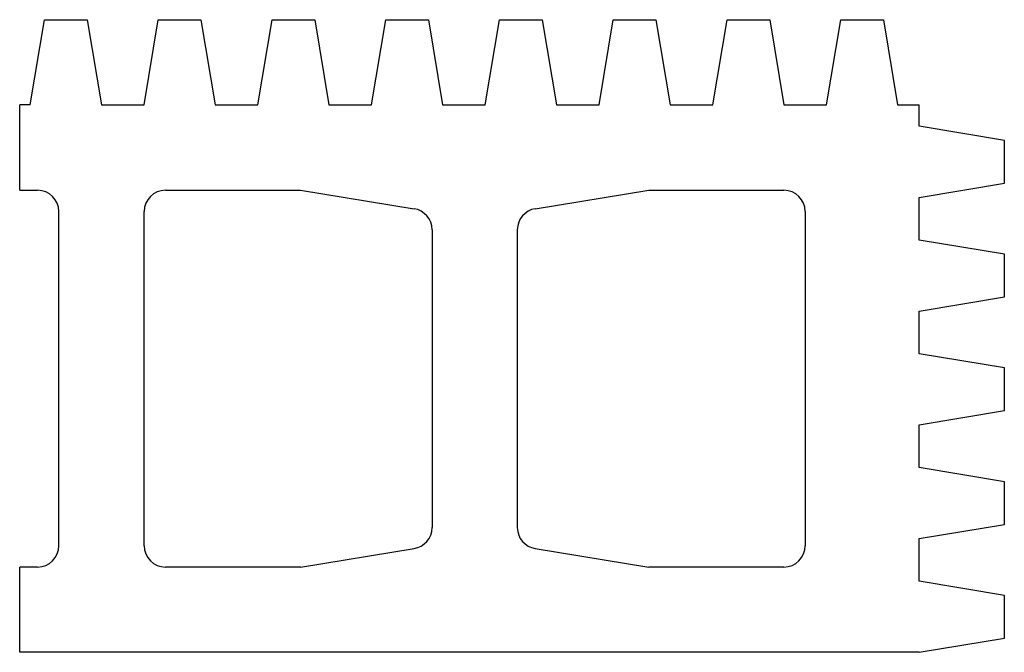
# Model space of a CAD drawing. Extents: x 506.4 to 523.7, y 247 to 258.1.
import ezdxf

# ---------------------------------------------------------------- set-up
doc = ezdxf.new("R2010")
doc.units = 0
doc.layers.get('0').update_dxf_attribs({"linetype": 'CONTINUOUS'})

msp = doc.modelspace()

# ---------------------------------------------------------------- linework, layer by layer
at = {"color": 0}
for p, q in [((506.562, 256.625), (506.812, 258.125)), ((506.812, 258.125), (507.562, 258.125)), ((507.562, 258.125), (507.812, 256.625)), ((508.562, 256.625), (508.812, 258.125)), ((508.812, 258.125), (509.562, 258.125)), ((509.562, 258.125), (509.812, 256.625)), ((510.562, 256.625), (510.812, 258.125)), ((510.812, 258.125), (511.562, 258.125)), ((511.562, 258.125), (511.812, 256.625)), ((512.562, 256.625), (512.812, 258.125)), ((512.812, 258.125), (513.562, 258.125)), ((513.562, 258.125), (513.812, 256.625)), ((514.562, 256.625), (514.812, 258.125)), ((514.812, 258.125), (515.562, 258.125)), ((515.562, 258.125), (515.812, 256.625)), ((516.562, 256.625), (516.812, 258.125)), ((516.812, 258.125), (517.562, 258.125)), ((517.562, 258.125), (517.812, 256.625)), ((518.562, 256.625), (518.812, 258.125)), ((518.812, 258.125), (519.562, 258.125)), ((519.562, 258.125), (519.812, 256.625)), ((520.562, 256.625), (520.812, 258.125)), ((520.812, 258.125), (521.562, 258.125)), ((521.562, 258.125), (521.812, 256.625)), ((506.375, 255.125), (506.375, 256.625)), ((506.562, 256.625), (506.375, 256.625)), ((507.812, 256.625), (508.562, 256.625)), ((509.812, 256.625), (510.562, 256.625)), ((511.812, 256.625), (512.562, 256.625)), ((513.812, 256.625), (514.562, 256.625)), ((515.812, 256.625), (516.562, 256.625)), ((517.812, 256.625), (518.562, 256.625)), ((519.812, 256.625), (520.562, 256.625)), ((521.812, 256.625), (522.188, 256.625)), ((522.188, 256.25), (522.188, 256.625)), ((523.688, 256), (522.188, 256.25)), ((523.688, 255.25), (523.688, 256)), ((522.188, 255), (523.688, 255.25)), ((506.375, 255.125), (506.688, 255.125)), ((508.938, 255.125), (511.312, 255.125)), ((511.312, 255.125), (513.31, 254.801)), ((515.44, 254.801), (517.438, 255.125)), ((517.438, 255.125), (519.812, 255.125)), ((522.188, 254.25), (522.188, 255)), ((507.062, 248.875), (507.062, 254.75)), ((508.562, 248.875), (508.562, 254.75)), ((520.188, 254.75), (520.188, 248.875)), ((513.625, 254.431), (513.625, 249.194)), ((515.125, 254.431), (515.125, 249.194)), ((523.688, 254), (522.188, 254.25)), ((523.688, 253.25), (523.688, 254)), ((522.188, 253), (523.688, 253.25)), ((522.188, 252.25), (522.188, 253)), ((523.688, 252), (522.188, 252.25)), ((523.688, 251.25), (523.688, 252)), ((522.188, 251), (523.688, 251.25)), ((522.188, 250.25), (522.188, 251)), ((523.688, 250), (522.188, 250.25)), ((523.688, 249.25), (523.688, 250)), ((522.188, 249), (523.688, 249.25)), ((522.188, 248.25), (522.188, 249)), ((511.312, 248.5), (513.31, 248.824)), ((515.44, 248.824), (517.438, 248.5)), ((506.688, 248.5), (506.375, 248.5)), ((506.375, 247), (506.375, 248.5)), ((511.312, 248.5), (508.938, 248.5)), ((519.812, 248.5), (517.438, 248.5)), ((523.688, 248), (522.188, 248.25)), ((523.688, 247.25), (523.688, 248)), ((522.188, 247), (523.688, 247.25)), ((522.188, 247), (506.375, 247))]:
    msp.add_line(p, q, dxfattribs=at)
for centre, start, end in [((506.688, 254.75), 0, 90), ((508.938, 254.75), 90, 180), ((519.812, 254.75), 0, 90), ((513.25, 254.431), 0, 80.789), ((515.5, 254.431), 99.211, 180), ((513.25, 249.194), 279.211, 0), ((515.5, 249.194), 180, 260.789), ((506.688, 248.875), 270, 0), ((508.938, 248.875), 180, 270), ((519.812, 248.875), 270, 0)]:
    msp.add_arc(centre, 0.375, start, end, dxfattribs=at)

doc.saveas('drawing.dxf')
